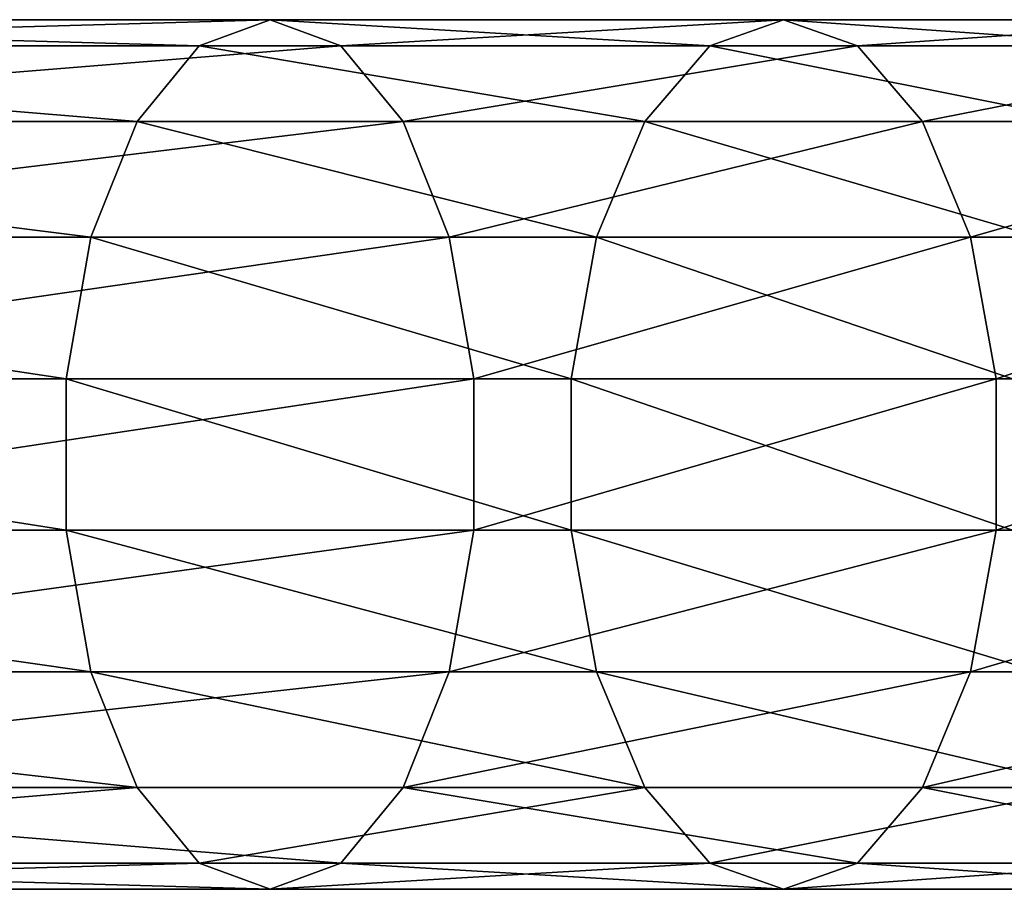
# Model space of a CAD drawing. Units: millimetres. Extents: x -6371 to 2312, y -940 to 4210.
# Drawn here: x -2831 to -2786, y 780 to 820 of the extents above; entities that cross this region are included whole.
import ezdxf

# ---------------------------------------------------------------- set-up
doc = ezdxf.new("R2010")
doc.units = ezdxf.units.MM
doc.layers.get('0').update_dxf_attribs({"true_color": 0xff5454})

# ---------------------------------------------------------------- blocks, each defined once
blk = doc.blocks.new('Component_27')
for p, q in [((16.527, 441.06, 100.343), (16.527, 461.978, 112.706)), ((23.473, 441.06, 100.343), (23.473, 461.978, 112.706)), ((10, 439.88, 102.337), (10, 460.761, 114.679)), ((30, 439.88, 102.337), (30, 460.761, 114.679)), ((4.679, 437.663, 106.085), (4.679, 458.475, 118.386)), ((35.321, 437.663, 106.085), (35.321, 458.475, 118.386)), ((1.206, 434.675, 111.135), (1.206, 455.395, 123.382)), ((38.794, 455.395, 123.382), (38.794, 434.675, 111.135)), ((0, 431.278, 116.877), (0, 451.893, 129.062)), ((40, 431.278, 116.877), (40, 451.893, 129.062)), ((1.206, 427.88, 122.62), (1.206, 448.39, 134.742)), ((38.794, 427.88, 122.62), (38.794, 448.39, 134.742)), ((4.679, 424.893, 127.67), (4.679, 445.31, 139.737)), ((35.321, 424.893, 127.67), (35.321, 445.31, 139.737)), ((10, 422.675, 131.418), (10, 443.024, 143.445)), ((30, 422.675, 131.418), (30, 443.024, 143.445)), ((16.527, 421.496, 133.412), (16.527, 441.808, 145.417)), ((23.473, 421.496, 133.412), (23.473, 441.808, 145.417)), ((16.527, 441.06, 100.343), (10, 439.88, 102.337)), ((16.527, 417.028, 86.112), (16.527, 441.06, 100.343)), ((23.473, 441.06, 100.343), (16.527, 441.06, 100.343)), ((23.473, 417.028, 86.112), (23.473, 441.06, 100.343)), ((30, 439.88, 102.337), (23.473, 441.06, 100.343)), ((10, 439.88, 102.337), (4.679, 437.663, 106.085)), ((10, 415.897, 88.135), (10, 439.88, 102.337)), ((30, 415.897, 88.135), (30, 439.88, 102.337)), ((35.321, 437.663, 106.085), (30, 439.88, 102.337)), ((4.679, 437.663, 106.085), (1.206, 434.675, 111.135)), ((4.679, 413.771, 91.937), (4.679, 437.663, 106.085)), ((35.321, 413.771, 91.937), (35.321, 437.663, 106.085)), ((38.794, 434.675, 111.135), (35.321, 437.663, 106.085)), ((1.206, 434.675, 111.135), (0, 431.278, 116.877)), ((1.206, 410.907, 97.06), (1.206, 434.675, 111.135)), ((40, 431.278, 116.877), (38.794, 434.675, 111.135)), ((38.794, 434.675, 111.135), (38.794, 410.907, 97.06)), ((0, 407.65, 102.885), (0, 431.278, 116.877)), ((0, 431.278, 116.877), (1.206, 427.88, 122.62)), ((38.794, 427.88, 122.62), (40, 431.278, 116.877)), ((40, 407.65, 102.885), (40, 431.278, 116.877)), ((1.206, 404.392, 108.711), (1.206, 427.88, 122.62)), ((1.206, 427.88, 122.62), (4.679, 424.893, 127.67)), ((35.321, 424.893, 127.67), (38.794, 427.88, 122.62)), ((38.794, 404.392, 108.711), (38.794, 427.88, 122.62)), ((4.679, 401.528, 113.834), (4.679, 424.893, 127.67)), ((4.679, 424.893, 127.67), (10, 422.675, 131.418)), ((30, 422.675, 131.418), (35.321, 424.893, 127.67)), ((35.321, 401.528, 113.834), (35.321, 424.893, 127.67)), ((10, 399.402, 117.636), (10, 422.675, 131.418)), ((10, 422.675, 131.418), (16.527, 421.496, 133.412)), ((23.473, 421.496, 133.412), (30, 422.675, 131.418)), ((30, 399.402, 117.636), (30, 422.675, 131.418)), ((16.527, 398.271, 119.659), (16.527, 421.496, 133.412)), ((16.527, 421.496, 133.412), (23.473, 421.496, 133.412)), ((23.473, 398.271, 119.659), (23.473, 421.496, 133.412)), ((16.527, 417.028, 86.112), (10, 415.897, 88.135)), ((16.527, 370.828, 61.767), (16.527, 417.028, 86.112)), ((23.473, 417.028, 86.112), (16.527, 417.028, 86.112)), ((23.473, 370.828, 61.767), (23.473, 417.028, 86.112)), ((30, 415.897, 88.135), (23.473, 417.028, 86.112)), ((10, 415.897, 88.135), (4.679, 413.771, 91.937)), ((10, 369.813, 63.851), (10, 415.897, 88.135)), ((30, 369.813, 63.851), (30, 415.897, 88.135)), ((35.321, 413.771, 91.937), (30, 415.897, 88.135)), ((4.679, 413.771, 91.937), (1.206, 410.907, 97.06)), ((4.679, 367.904, 67.768), (4.679, 413.771, 91.937)), ((35.321, 367.904, 67.768), (35.321, 413.771, 91.937)), ((38.794, 410.907, 97.06), (35.321, 413.771, 91.937)), ((1.206, 410.907, 97.06), (0, 407.65, 102.885)), ((1.206, 365.332, 73.045), (1.206, 410.907, 97.06)), ((40, 407.65, 102.885), (38.794, 410.907, 97.06)), ((38.794, 410.907, 97.06), (38.794, 365.332, 73.045)), ((0, 362.408, 79.045), (0, 407.65, 102.885)), ((0, 407.65, 102.885), (1.206, 404.392, 108.711)), ((38.794, 404.392, 108.711), (40, 407.65, 102.885)), ((40, 362.408, 79.045), (40, 407.65, 102.885)), ((1.206, 359.483, 85.046), (1.206, 404.392, 108.711)), ((1.206, 404.392, 108.711), (4.679, 401.528, 113.834)), ((35.321, 401.528, 113.834), (38.794, 404.392, 108.711)), ((38.794, 359.483, 85.046), (38.794, 404.392, 108.711)), ((4.679, 356.912, 90.323), (4.679, 401.528, 113.834)), ((4.679, 401.528, 113.834), (10, 399.402, 117.636)), ((30, 399.402, 117.636), (35.321, 401.528, 113.834)), ((35.321, 356.912, 90.323), (35.321, 401.528, 113.834)), ((10, 355.003, 94.24), (10, 399.402, 117.636)), ((10, 399.402, 117.636), (16.527, 398.271, 119.659)), ((23.473, 398.271, 119.659), (30, 399.402, 117.636)), ((30, 355.003, 94.24), (30, 399.402, 117.636)), ((16.527, 353.987, 96.324), (16.527, 398.271, 119.659)), ((16.527, 398.271, 119.659), (23.473, 398.271, 119.659)), ((23.473, 353.987, 96.324), (23.473, 398.271, 119.659))]:
    blk.add_line(p, q)
mesh = blk.add_polyface()
corners = [(16.527, 441.06, 100.343), (10, 460.761, 114.679), (10, 439.88, 102.337), (16.527, 461.978, 112.706)]
mesh.append_faces([[corners[k] for k in face] for face in [(0, 1, 2), (1, 0, 3)]], dxfattribs={"vtx0": -1})
mesh = blk.add_polyface()
corners = [(23.473, 441.06, 100.343), (16.527, 461.978, 112.706), (16.527, 441.06, 100.343), (23.473, 461.978, 112.706)]
mesh.append_faces([[corners[k] for k in face] for face in [(0, 1, 2), (1, 0, 3)]], dxfattribs={"vtx0": -1})
mesh = blk.add_polyface()
corners = [(30, 439.88, 102.337), (23.473, 461.978, 112.706), (23.473, 441.06, 100.343), (30, 460.761, 114.679)]
mesh.append_faces([[corners[k] for k in face] for face in [(0, 1, 2), (1, 0, 3)]], dxfattribs={"vtx0": -1})
mesh = blk.add_polyface()
corners = [(10, 439.88, 102.337), (4.679, 458.475, 118.386), (4.679, 437.663, 106.085), (10, 460.761, 114.679)]
mesh.append_faces([[corners[k] for k in face] for face in [(0, 1, 2), (1, 0, 3)]], dxfattribs={"vtx0": -1})
mesh = blk.add_polyface()
corners = [(35.321, 437.663, 106.085), (30, 460.761, 114.679), (30, 439.88, 102.337), (35.321, 458.475, 118.386)]
mesh.append_faces([[corners[k] for k in face] for face in [(0, 1, 2), (1, 0, 3)]], dxfattribs={"vtx0": -1})
mesh = blk.add_polyface()
corners = [(4.679, 437.663, 106.085), (1.206, 455.395, 123.382), (1.206, 434.675, 111.135), (4.679, 458.475, 118.386)]
mesh.append_faces([[corners[k] for k in face] for face in [(0, 1, 2), (1, 0, 3)]], dxfattribs={"vtx0": -1})
mesh = blk.add_polyface()
corners = [(38.794, 455.395, 123.382), (35.321, 437.663, 106.085), (38.794, 434.675, 111.135), (35.321, 458.475, 118.386)]
mesh.append_faces([[corners[k] for k in face] for face in [(0, 1, 2), (1, 0, 3)]], dxfattribs={"vtx0": -1})
mesh = blk.add_polyface()
corners = [(1.206, 434.675, 111.135), (0, 451.893, 129.062), (0, 431.278, 116.877), (1.206, 455.395, 123.382)]
mesh.append_faces([[corners[k] for k in face] for face in [(0, 1, 2), (1, 0, 3)]], dxfattribs={"vtx0": -1})
mesh = blk.add_polyface()
corners = [(40, 451.893, 129.062), (38.794, 434.675, 111.135), (40, 431.278, 116.877), (38.794, 455.395, 123.382)]
mesh.append_faces([[corners[k] for k in face] for face in [(0, 1, 2), (1, 0, 3)]], dxfattribs={"vtx0": -1})
mesh = blk.add_polyface()
corners = [(0, 431.278, 116.877), (1.206, 448.39, 134.742), (1.206, 427.88, 122.62), (0, 451.893, 129.062)]
mesh.append_faces([[corners[k] for k in face] for face in [(0, 1, 2), (1, 0, 3)]], dxfattribs={"vtx0": -1})
mesh = blk.add_polyface()
corners = [(38.794, 448.39, 134.742), (40, 431.278, 116.877), (38.794, 427.88, 122.62), (40, 451.893, 129.062)]
mesh.append_faces([[corners[k] for k in face] for face in [(0, 1, 2), (1, 0, 3)]], dxfattribs={"vtx0": -1})
mesh = blk.add_polyface()
corners = [(1.206, 427.88, 122.62), (4.679, 445.31, 139.737), (4.679, 424.893, 127.67), (1.206, 448.39, 134.742)]
mesh.append_faces([[corners[k] for k in face] for face in [(0, 1, 2), (1, 0, 3)]], dxfattribs={"vtx0": -1})
mesh = blk.add_polyface()
corners = [(35.321, 445.31, 139.737), (38.794, 427.88, 122.62), (35.321, 424.893, 127.67), (38.794, 448.39, 134.742)]
mesh.append_faces([[corners[k] for k in face] for face in [(0, 1, 2), (1, 0, 3)]], dxfattribs={"vtx0": -1})
mesh = blk.add_polyface()
corners = [(10, 443.024, 143.445), (4.679, 424.893, 127.67), (4.679, 445.31, 139.737), (10, 422.675, 131.418)]
mesh.append_faces([[corners[k] for k in face] for face in [(0, 1, 2), (1, 0, 3)]], dxfattribs={"vtx0": -1})
mesh = blk.add_polyface()
corners = [(35.321, 445.31, 139.737), (30, 422.675, 131.418), (30, 443.024, 143.445), (35.321, 424.893, 127.67)]
mesh.append_faces([[corners[k] for k in face] for face in [(0, 1, 2), (1, 0, 3)]], dxfattribs={"vtx0": -1})
mesh = blk.add_polyface()
corners = [(16.527, 441.808, 145.417), (10, 422.675, 131.418), (10, 443.024, 143.445), (16.527, 421.496, 133.412)]
mesh.append_faces([[corners[k] for k in face] for face in [(0, 1, 2), (1, 0, 3)]], dxfattribs={"vtx0": -1})
mesh = blk.add_polyface()
corners = [(30, 443.024, 143.445), (23.473, 421.496, 133.412), (23.473, 441.808, 145.417), (30, 422.675, 131.418)]
mesh.append_faces([[corners[k] for k in face] for face in [(0, 1, 2), (1, 0, 3)]], dxfattribs={"vtx0": -1})
mesh = blk.add_polyface()
corners = [(23.473, 441.808, 145.417), (16.527, 421.496, 133.412), (16.527, 441.808, 145.417), (23.473, 421.496, 133.412)]
mesh.append_faces([[corners[k] for k in face] for face in [(0, 1, 2), (1, 0, 3)]], dxfattribs={"vtx0": -1})
mesh = blk.add_polyface()
corners = [(16.527, 417.028, 86.112), (10, 439.88, 102.337), (10, 415.897, 88.135), (16.527, 441.06, 100.343)]
mesh.append_faces([[corners[k] for k in face] for face in [(0, 1, 2), (1, 0, 3)]], dxfattribs={"vtx0": -1})
mesh = blk.add_polyface()
corners = [(23.473, 417.028, 86.112), (16.527, 441.06, 100.343), (16.527, 417.028, 86.112), (23.473, 441.06, 100.343)]
mesh.append_faces([[corners[k] for k in face] for face in [(0, 1, 2), (1, 0, 3)]], dxfattribs={"vtx0": -1})
mesh = blk.add_polyface()
corners = [(30, 415.897, 88.135), (23.473, 441.06, 100.343), (23.473, 417.028, 86.112), (30, 439.88, 102.337)]
mesh.append_faces([[corners[k] for k in face] for face in [(0, 1, 2), (1, 0, 3)]], dxfattribs={"vtx0": -1})
mesh = blk.add_polyface()
corners = [(10, 415.897, 88.135), (4.679, 437.663, 106.085), (4.679, 413.771, 91.937), (10, 439.88, 102.337)]
mesh.append_faces([[corners[k] for k in face] for face in [(0, 1, 2), (1, 0, 3)]], dxfattribs={"vtx0": -1})
mesh = blk.add_polyface()
corners = [(35.321, 413.771, 91.937), (30, 439.88, 102.337), (30, 415.897, 88.135), (35.321, 437.663, 106.085)]
mesh.append_faces([[corners[k] for k in face] for face in [(0, 1, 2), (1, 0, 3)]], dxfattribs={"vtx0": -1})
mesh = blk.add_polyface()
corners = [(4.679, 413.771, 91.937), (1.206, 434.675, 111.135), (1.206, 410.907, 97.06), (4.679, 437.663, 106.085)]
mesh.append_faces([[corners[k] for k in face] for face in [(0, 1, 2), (1, 0, 3)]], dxfattribs={"vtx0": -1})
mesh = blk.add_polyface()
corners = [(38.794, 434.675, 111.135), (35.321, 413.771, 91.937), (38.794, 410.907, 97.06), (35.321, 437.663, 106.085)]
mesh.append_faces([[corners[k] for k in face] for face in [(0, 1, 2), (1, 0, 3)]], dxfattribs={"vtx0": -1})
mesh = blk.add_polyface()
corners = [(1.206, 410.907, 97.06), (0, 431.278, 116.877), (0, 407.65, 102.885), (1.206, 434.675, 111.135)]
mesh.append_faces([[corners[k] for k in face] for face in [(0, 1, 2), (1, 0, 3)]], dxfattribs={"vtx0": -1})
mesh = blk.add_polyface()
corners = [(40, 431.278, 116.877), (38.794, 410.907, 97.06), (40, 407.65, 102.885), (38.794, 434.675, 111.135)]
mesh.append_faces([[corners[k] for k in face] for face in [(0, 1, 2), (1, 0, 3)]], dxfattribs={"vtx0": -1})
mesh = blk.add_polyface()
corners = [(0, 407.65, 102.885), (1.206, 427.88, 122.62), (1.206, 404.392, 108.711), (0, 431.278, 116.877)]
mesh.append_faces([[corners[k] for k in face] for face in [(0, 1, 2), (1, 0, 3)]], dxfattribs={"vtx0": -1})
mesh = blk.add_polyface()
corners = [(38.794, 427.88, 122.62), (40, 407.65, 102.885), (38.794, 404.392, 108.711), (40, 431.278, 116.877)]
mesh.append_faces([[corners[k] for k in face] for face in [(0, 1, 2), (1, 0, 3)]], dxfattribs={"vtx0": -1})
mesh = blk.add_polyface()
corners = [(1.206, 404.392, 108.711), (4.679, 424.893, 127.67), (4.679, 401.528, 113.834), (1.206, 427.88, 122.62)]
mesh.append_faces([[corners[k] for k in face] for face in [(0, 1, 2), (1, 0, 3)]], dxfattribs={"vtx0": -1})
mesh = blk.add_polyface()
corners = [(35.321, 424.893, 127.67), (38.794, 404.392, 108.711), (35.321, 401.528, 113.834), (38.794, 427.88, 122.62)]
mesh.append_faces([[corners[k] for k in face] for face in [(0, 1, 2), (1, 0, 3)]], dxfattribs={"vtx0": -1})
mesh = blk.add_polyface()
corners = [(10, 422.675, 131.418), (4.679, 401.528, 113.834), (4.679, 424.893, 127.67), (10, 399.402, 117.636)]
mesh.append_faces([[corners[k] for k in face] for face in [(0, 1, 2), (1, 0, 3)]], dxfattribs={"vtx0": -1})
mesh = blk.add_polyface()
corners = [(35.321, 424.893, 127.67), (30, 399.402, 117.636), (30, 422.675, 131.418), (35.321, 401.528, 113.834)]
mesh.append_faces([[corners[k] for k in face] for face in [(0, 1, 2), (1, 0, 3)]], dxfattribs={"vtx0": -1})
mesh = blk.add_polyface()
corners = [(16.527, 421.496, 133.412), (10, 399.402, 117.636), (10, 422.675, 131.418), (16.527, 398.271, 119.659)]
mesh.append_faces([[corners[k] for k in face] for face in [(0, 1, 2), (1, 0, 3)]], dxfattribs={"vtx0": -1})
mesh = blk.add_polyface()
corners = [(30, 422.675, 131.418), (23.473, 398.271, 119.659), (23.473, 421.496, 133.412), (30, 399.402, 117.636)]
mesh.append_faces([[corners[k] for k in face] for face in [(0, 1, 2), (1, 0, 3)]], dxfattribs={"vtx0": -1})
mesh = blk.add_polyface()
corners = [(23.473, 421.496, 133.412), (16.527, 398.271, 119.659), (16.527, 421.496, 133.412), (23.473, 398.271, 119.659)]
mesh.append_faces([[corners[k] for k in face] for face in [(0, 1, 2), (1, 0, 3)]], dxfattribs={"vtx0": -1})
mesh = blk.add_polyface()
corners = [(16.527, 370.828, 61.767), (10, 415.897, 88.135), (10, 369.813, 63.851), (16.527, 417.028, 86.112)]
mesh.append_faces([[corners[k] for k in face] for face in [(0, 1, 2), (1, 0, 3)]], dxfattribs={"vtx0": -1})
mesh = blk.add_polyface()
corners = [(23.473, 370.828, 61.767), (16.527, 417.028, 86.112), (16.527, 370.828, 61.767), (23.473, 417.028, 86.112)]
mesh.append_faces([[corners[k] for k in face] for face in [(0, 1, 2), (1, 0, 3)]], dxfattribs={"vtx0": -1})
mesh = blk.add_polyface()
corners = [(30, 369.813, 63.851), (23.473, 417.028, 86.112), (23.473, 370.828, 61.767), (30, 415.897, 88.135)]
mesh.append_faces([[corners[k] for k in face] for face in [(0, 1, 2), (1, 0, 3)]], dxfattribs={"vtx0": -1})
mesh = blk.add_polyface()
corners = [(10, 369.813, 63.851), (4.679, 413.771, 91.937), (4.679, 367.904, 67.768), (10, 415.897, 88.135)]
mesh.append_faces([[corners[k] for k in face] for face in [(0, 1, 2), (1, 0, 3)]], dxfattribs={"vtx0": -1})
mesh = blk.add_polyface()
corners = [(35.321, 367.904, 67.768), (30, 415.897, 88.135), (30, 369.813, 63.851), (35.321, 413.771, 91.937)]
mesh.append_faces([[corners[k] for k in face] for face in [(0, 1, 2), (1, 0, 3)]], dxfattribs={"vtx0": -1})
mesh = blk.add_polyface()
corners = [(4.679, 367.904, 67.768), (1.206, 410.907, 97.06), (1.206, 365.332, 73.045), (4.679, 413.771, 91.937)]
mesh.append_faces([[corners[k] for k in face] for face in [(0, 1, 2), (1, 0, 3)]], dxfattribs={"vtx0": -1})
mesh = blk.add_polyface()
corners = [(38.794, 410.907, 97.06), (35.321, 367.904, 67.768), (38.794, 365.332, 73.045), (35.321, 413.771, 91.937)]
mesh.append_faces([[corners[k] for k in face] for face in [(0, 1, 2), (1, 0, 3)]], dxfattribs={"vtx0": -1})
mesh = blk.add_polyface()
corners = [(1.206, 365.332, 73.045), (0, 407.65, 102.885), (0, 362.408, 79.045), (1.206, 410.907, 97.06)]
mesh.append_faces([[corners[k] for k in face] for face in [(0, 1, 2), (1, 0, 3)]], dxfattribs={"vtx0": -1})
mesh = blk.add_polyface()
corners = [(40, 407.65, 102.885), (38.794, 365.332, 73.045), (40, 362.408, 79.045), (38.794, 410.907, 97.06)]
mesh.append_faces([[corners[k] for k in face] for face in [(0, 1, 2), (1, 0, 3)]], dxfattribs={"vtx0": -1})
mesh = blk.add_polyface()
corners = [(0, 362.408, 79.045), (1.206, 404.392, 108.711), (1.206, 359.483, 85.046), (0, 407.65, 102.885)]
mesh.append_faces([[corners[k] for k in face] for face in [(0, 1, 2), (1, 0, 3)]], dxfattribs={"vtx0": -1})
mesh = blk.add_polyface()
corners = [(38.794, 404.392, 108.711), (40, 362.408, 79.045), (38.794, 359.483, 85.046), (40, 407.65, 102.885)]
mesh.append_faces([[corners[k] for k in face] for face in [(0, 1, 2), (1, 0, 3)]], dxfattribs={"vtx0": -1})
mesh = blk.add_polyface()
corners = [(1.206, 359.483, 85.046), (4.679, 401.528, 113.834), (4.679, 356.912, 90.323), (1.206, 404.392, 108.711)]
mesh.append_faces([[corners[k] for k in face] for face in [(0, 1, 2), (1, 0, 3)]], dxfattribs={"vtx0": -1})
mesh = blk.add_polyface()
corners = [(35.321, 401.528, 113.834), (38.794, 359.483, 85.046), (35.321, 356.912, 90.323), (38.794, 404.392, 108.711)]
mesh.append_faces([[corners[k] for k in face] for face in [(0, 1, 2), (1, 0, 3)]], dxfattribs={"vtx0": -1})
mesh = blk.add_polyface()
corners = [(10, 399.402, 117.636), (4.679, 356.912, 90.323), (4.679, 401.528, 113.834), (10, 355.003, 94.24)]
mesh.append_faces([[corners[k] for k in face] for face in [(0, 1, 2), (1, 0, 3)]], dxfattribs={"vtx0": -1})
mesh = blk.add_polyface()
corners = [(35.321, 401.528, 113.834), (30, 355.003, 94.24), (30, 399.402, 117.636), (35.321, 356.912, 90.323)]
mesh.append_faces([[corners[k] for k in face] for face in [(0, 1, 2), (1, 0, 3)]], dxfattribs={"vtx0": -1})
mesh = blk.add_polyface()
corners = [(16.527, 398.271, 119.659), (10, 355.003, 94.24), (10, 399.402, 117.636), (16.527, 353.987, 96.324)]
mesh.append_faces([[corners[k] for k in face] for face in [(0, 1, 2), (1, 0, 3)]], dxfattribs={"vtx0": -1})
mesh = blk.add_polyface()
corners = [(30, 399.402, 117.636), (23.473, 353.987, 96.324), (23.473, 398.271, 119.659), (30, 355.003, 94.24)]
mesh.append_faces([[corners[k] for k in face] for face in [(0, 1, 2), (1, 0, 3)]], dxfattribs={"vtx0": -1})
mesh = blk.add_polyface()
corners = [(23.473, 398.271, 119.659), (16.527, 353.987, 96.324), (16.527, 398.271, 119.659), (23.473, 353.987, 96.324)]
mesh.append_faces([[corners[k] for k in face] for face in [(0, 1, 2), (1, 0, 3)]], dxfattribs={"vtx0": -1})

msp = doc.modelspace()

# ---------------------------------------------------------------- block references
at = {"rotation": 270}
msp.add_blockref('Component_27', (-3227.294, 820, 2216.552), dxfattribs=at)

doc.saveas('drawing.dxf')
